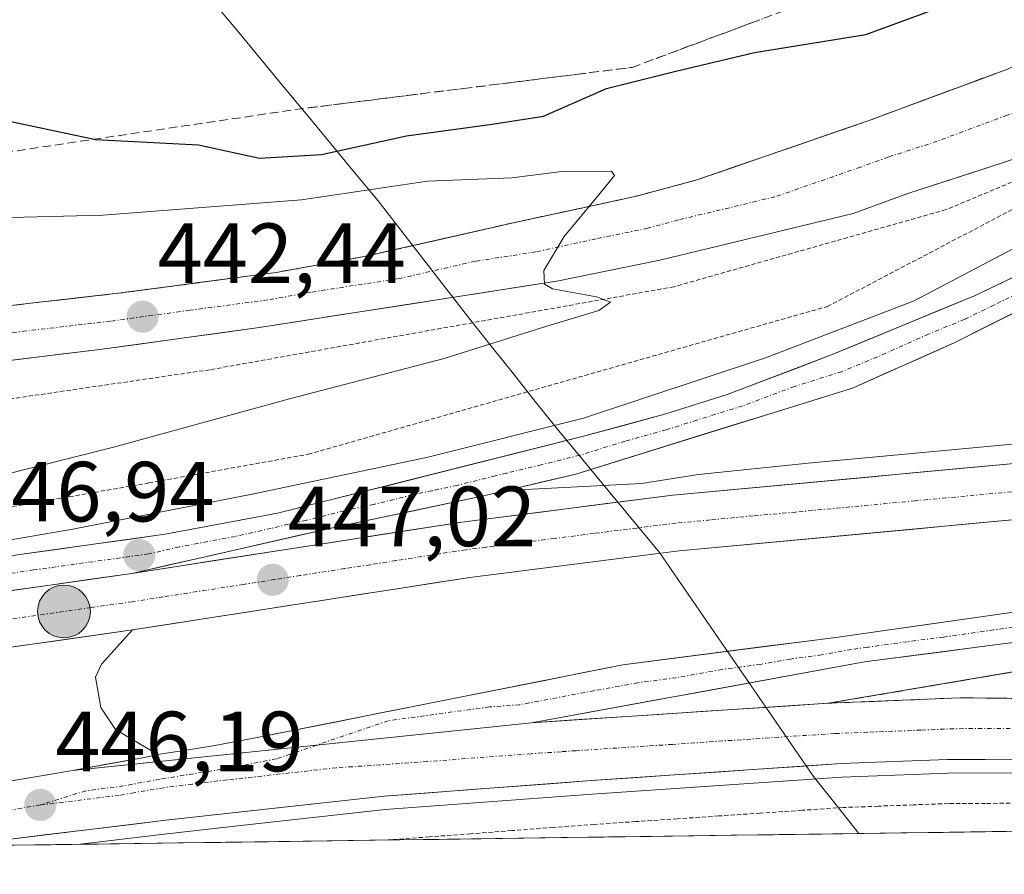
# Model space of a CAD drawing. Units: metres. Extents: x 593489 to 596922, y 4752202 to 4754563.
# Drawn here: x 594326 to 594441, y 4752210 to 4752310 of the extents above; entities that cross this region are included whole.
import ezdxf
from ezdxf.enums import TextEntityAlignment as Align

# ---------------------------------------------------------------- set-up
doc = ezdxf.new("R2010")
doc.units = ezdxf.units.M
doc.header["$MEASUREMENT"] = 0
for name, pattern in [('TRAZO_Y_PUNTO', [1, 0.5, -0.25, 0, -0.25]), ('TRAZOS', [0.75, 0.5, -0.25]), ('TRAZOSX2', [1.5, 1, -0.5])]:
    doc.linetypes.add(name, pattern=pattern)
for name, color, linetype, lineweight in [('Alambrada', 19, 'TRAZOS', 0), ('Alambrada virtual', 2, 'TRAZOS', 0), ('Arcén (en calzada doble)', 9, 'Continuous', 13), ('Carretera de calzada doble', 1, 'Continuous', 13), ('Carretera de calzada doble Cxs', 1, 'Continuous', 13), ('Carretera de calzada doble eje', 1, 'TRAZO_Y_PUNTO', 0), ('Carretera de calzada única', 19, 'Continuous', 13), ('Carretera de calzada única Cxs', 19, 'Continuous', 13), ('Carretera de calzada única eje', 19, 'TRAZO_Y_PUNTO', 0), ('Carátula', 7, 'Continuous', 5), ('Curva de nivel maestra', 36, 'Continuous', 30), ('Curva de nivel normal', 36, 'Continuous', 0), ('Entidad de ámbito territorial', 19, 'Continuous', 0), ('Entidad de ámbito territorial CxS', 92, 'Continuous', 0), ('Municipio CxS', 142, 'Continuous', 0), ('Núcleo urbano CxS', 19, 'Continuous', 0), ('Punto de cota en terreno', 7, 'Continuous', 0), ('Punto kilométrico de carretera', 7, 'Continuous', 0), ('Rótulo de punto de cota en terreno', 19, 'Continuous', 0), ('Talud superficial', 39, 'TRAZOSX2', 0)]:
    doc.layers.add(name, color=color, linetype=linetype, lineweight=lineweight)
doc.styles.add('Arial', font='txt', dxfattribs={"height": 0.2})

# ---------------------------------------------------------------- blocks, each defined once
blk = doc.blocks.new('*U165')
at = {"layer": 'Núcleo urbano CxS', "color": 19, "linetype": 'Continuous', "lineweight": 0}
blk.add_polyline3d([(594955.77, 4752222.08, 429.11), (594079.13, 4752209.92, 435.79)], dxfattribs=at)
blk = doc.blocks.new('*U176')
at = {"layer": 'Municipio CxS', "color": 142, "linetype": 'Continuous', "lineweight": 0}
blk.add_polyline3d([(594444.9929, 4752214.9959, 448.3544), (594439.9973, 4752214.9267, 448.3971), (594435.0018, 4752214.8574, 448.6406), (594430.0062, 4752214.7881, 448.6234), (594425.0106, 4752214.7188, 448.5929), (594420.015, 4752214.6496, 448.261), (594415.0194, 4752214.5803, 448.203), (594410.0238, 4752214.511, 447.9481), (594405.0283, 4752214.4417, 447.9763), (594400.0327, 4752214.3725, 447.853), (594395.0371, 4752214.3032, 447.5181), (594390.0415, 4752214.2339, 447.2383), (594385.0459, 4752214.1646, 447.1364), (594380.0503, 4752214.0954, 447.0579), (594375.0548, 4752214.0261, 446.6431), (594370.0592, 4752213.9568, 446.2354), (594365.0636, 4752213.8875, 446.2606), (594360.068, 4752213.8183, 446.1969), (594355.0724, 4752213.749, 446.2665), (594350.0768, 4752213.6797, 446.161), (594345.0813, 4752213.6104, 446.1677), (594340.0857, 4752213.5412, 446.1232), (594335.0901, 4752213.4719, 446.0811), (594330.0945, 4752213.4026, 445.9903), (594325.0989, 4752213.3333, 445.9205)], dxfattribs=at)
blk = doc.blocks.new('*U204')
at = {"layer": 'Curva de nivel normal', "color": 36, "linetype": 'Continuous', "lineweight": 0}
blk.add_polyline3d([(594323.17, 4752256.61, 445), (594337.02, 4752260.08, 445), (594357.55, 4752265.72, 445), (594375.71, 4752270.45, 445), (594387.74, 4752274.24, 445), (594393.86, 4752276.09, 445), (594395.21, 4752277.07, 445), (594393.59, 4752277.7, 445), (594388.4, 4752278.64, 445), (594387.48, 4752279.18, 445), (594387.41, 4752280.77, 445), (594389.78, 4752284.77, 445), (594394, 4752289.85, 445), (594395.69, 4752291.92, 445), (594395.33, 4752292.43, 445), (594389.52, 4752292.39, 445), (594383.65, 4752291.67, 445), (594373.75, 4752291.28, 445), (594358.94, 4752289.08, 445), (594335.61, 4752287.3, 445), (594315.49, 4752286.79, 445)], dxfattribs=at)
blk = doc.blocks.new('5PATER')
at = {"layer": 'Carátula', "linetype": 'Continuous', "lineweight": 5}
h = blk.add_hatch(color=250, dxfattribs=at)
edge = h.paths.add_edge_path()
edge.add_ellipse((0, 0.01), major_axis=(-1.33, -1.34), ratio=0.999422, start_angle=0, end_angle=360)
blk = doc.blocks.new('5HITCA')
at = {"layer": 'Carátula', "linetype": 'Continuous', "lineweight": 5}
h = blk.add_hatch(color=1, dxfattribs=at)
edge = h.paths.add_edge_path()
edge.add_arc((0, 0), 3.1, 0.0011, 360.0011)
at = {"layer": 'Carátula', "color": 250, "linetype": 'Continuous', "lineweight": 5}
blk.add_circle((0, 0, 0), 3.1, dxfattribs=at)

msp = doc.modelspace()

# ---------------------------------------------------------------- linework, layer by layer
at = {"layer": 'Alambrada', "color": 19, "linetype": 'TRAZOS', "lineweight": 0}
msp.add_polyline3d([(594151.7282, 4752210.9291, 439.7786), (594151.7307, 4752210.9304, 439.7785), (594154.3301, 4752212.0901, 439.8364), (594176.8201, 4752219.2201, 441.1204), (594192.8901, 4752223.3901, 441.7549), (594250.8501, 4752239.6901, 443.8811), (594301.3701, 4752248.9801, 445.6119), (594341.0101, 4752255.8501, 446.3853), (594359.7301, 4752259.2201, 446.9695), (594420.6901, 4752276.5701, 447.7298), (594454.6201, 4752294.3301, 448.0263), (594449.9401, 4752294.3301, 447.5556), (594434.6201, 4752287.9301, 446.8421), (594402.6901, 4752278.8901, 445.3051), (594348.1801, 4752269.1401, 442.5416), (594287.9401, 4752260.3401, 439.2092), (594256.7801, 4752256.1701, 438.2794), (594224.7001, 4752248.1001, 437.4474)], dxfattribs=at)
at = {"layer": 'Alambrada virtual', "color": 2, "linetype": 'TRAZOS', "lineweight": 0}
msp.add_polyline3d([(594443.6467, 4752218.2633, 446.6965), (594439.2733, 4752218.2467, 446.7315), (594434.9001, 4752218.2301, 446.775), (594430.7867, 4752218.0733, 446.8913), (594426.6733, 4752217.9167, 446.9691), (594422.5601, 4752217.7601, 446.9938), (594417.6883, 4752217.4301, 447.1064), (594412.8167, 4752217.1001, 447.1078), (594407.9451, 4752216.7701, 447.2237), (594403.0733, 4752216.4401, 447.3527), (594398.2017, 4752216.1101, 447.3014), (594393.3301, 4752215.7801, 447.1938), (594388.4861, 4752215.4141, 447.1008), (594383.6421, 4752215.0481, 447.1059), (594378.7981, 4752214.6821, 446.9738), (594373.9541, 4752214.3161, 446.5374), (594369.1101, 4752213.9501, 446.2544), (594369.0443, 4752213.9427, 446.2547)], dxfattribs=at)
at = {"layer": 'Arcén (en calzada doble)', "color": 9, "linetype": 'Continuous', "lineweight": 13}
for points in [[(594466.9801, 4752304.3801), (594463.1901, 4752299.6501), (594459.5301, 4752295.8401), (594452.7101, 4752289.5601), (594444.0301, 4752284.1701), (594430.8701, 4752277.2101), (594413.4201, 4752270.5501), (594392.0501, 4752263.4401), (594373.6201, 4752258.8301), (594353.1401, 4752254.5401), (594332.1001, 4752250.4301), (594288.3001, 4752242.9301), (594262.7601, 4752238.3601), (594247.3201, 4752234.5501), (594230.5701, 4752229.9601), (594220.510264, 4752227.280138)], [(594610.8001, 4752279.1401), (594582.2601, 4752276.2101), (594566.0101, 4752274.4301), (594550.1701, 4752272.2901), (594540.2801, 4752270.9901), (594517.3301, 4752268.5401), (594513.0501, 4752267.9001), (594486.7301, 4752265.1801), (594481.1401, 4752264.7201), (594448.3001, 4752260.9701), (594418.4401, 4752258.1901), (594405.5701, 4752256.8401), (594398.8701, 4752255.8001), (594383.0001, 4752254.9601)], [(594802.3201, 4752230.7601), (594800.3901, 4752231.9801), (594792.8501, 4752235.7701), (594781.7301, 4752240.4301), (594767.0701, 4752245.7901), (594749.9601, 4752251.0901), (594731.9401, 4752255.2601), (594710.7801, 4752257.8901), (594690.7601, 4752259.2201), (594672.8001, 4752259.2701), (594652.6401, 4752257.9901), (594627.0701, 4752256.2301), (594586.2101, 4752251.9601), (594521.2801, 4752244.2701), (594470.7501, 4752237.9701), (594444.0801, 4752233.9401), (594420.7801, 4752229.9901)], [(594339.1001, 4752238.6001), (594335.4601, 4752234.5701), (594334.7501, 4752233.0601), (594335.3701, 4752229.5101), (594337.1001, 4752226.9301), (594342.0101, 4752224.0201), (594342.084298, 4752223.976107)], [(594516.62715, 4752215.98932), (594515.0701, 4752216.2701), (594493.9101, 4752218.5801), (594479.0101, 4752220.1301), (594472.9201, 4752220.7401), (594460.5101, 4752221.5501), (594448.0501, 4752221.8501), (594434.8201, 4752221.8001), (594422.3701, 4752221.3301), (594393.0701, 4752219.3401), (594368.7801, 4752217.5101), (594352.1701, 4752215.6801), (594343.1701, 4752214.6901), (594332.968172, 4752213.442462)]]:
    msp.add_lwpolyline(points, dxfattribs=at)
at = {"layer": 'Carretera de calzada doble', "color": 1, "linetype": 'Continuous', "lineweight": 13}
for points in [[(594795.1901, 4752245.0201), (594785.1901, 4752249.1301), (594776.0701, 4752252.5901), (594766.4801, 4752255.8101), (594752.4401, 4752259.9401), (594743.1401, 4752262.1401), (594725.6901, 4752264.9601), (594708.0701, 4752267.2301), (594695.0501, 4752268.3901), (594682.9401, 4752268.9701), (594670.2301, 4752268.8901), (594650.3001, 4752268.1801), (594598.5101, 4752265.3401), (594575.6701, 4752263.5501), (594552.9201, 4752261.8401), (594541.2501, 4752260.2201), (594533.1701, 4752260.1701), (594522.8701, 4752259.6901), (594500.5501, 4752256.9001), (594470.5801, 4752254.1401), (594445.3501, 4752251.7901), (594403.2801, 4752247.8801), (594378.7101, 4752244.7601), (594339.1001, 4752238.6001)], [(594339.0101, 4752245.2301), (594377.7601, 4752251.2601), (594402.5501, 4752254.4101), (594444.7301, 4752258.3301), (594469.9801, 4752260.6801), (594499.8501, 4752263.4301), (594522.1701, 4752266.2301), (594533.1401, 4752267.1801), (594536.6001, 4752267.2101)], [(594339.1001, 4752238.6001), (594320.7101, 4752235.9901), (594293.3501, 4752231.0901), (594276.8501, 4752227.2501)], [(594557.148163, 4752216.551238), (594553.8201, 4752217.4401), (594543.9601, 4752219.6501), (594527.3901, 4752222.8801), (594502.3701, 4752227.1801), (594484.9601, 4752228.8601), (594450.0301, 4752230.4901), (594436.2801, 4752230.6401), (594420.7801, 4752229.9901)], [(594420.7801, 4752229.9901), (594385.9401, 4752227.7101)], [(594319.881858, 4752213.260989), (594324.4601, 4752214.0101), (594343.0001, 4752216.2701), (594368.6401, 4752219.0901), (594392.9601, 4752220.9201), (594422.3001, 4752222.9101), (594434.8001, 4752223.3901), (594448.0701, 4752223.4401), (594460.5701, 4752223.1301), (594473.0501, 4752222.3201), (594479.1701, 4752221.7101), (594494.0701, 4752220.1601), (594515.3001, 4752217.8401), (594524.9053, 4752216.1123), (594524.947127, 4752216.104698)], [(594332.0701, 4752222.1101), (594294.9601, 4752215.8001), (594281.0289, 4752212.7763), (594280.196604, 4752212.71068)]]:
    msp.add_lwpolyline(points, dxfattribs=at)
at = {"layer": 'Carretera de calzada doble Cxs', "color": 1, "linetype": 'Continuous', "lineweight": 13}
for points in [[(594339.0101, 4752245.2301), (594319.7801, 4752242.4901), (594289.3701, 4752237.4601), (594277.0501, 4752235.3901), (594267.8701, 4752233.5901), (594226.1701, 4752223.2401), (594221.619357, 4752222.058311)], [(594385.9401, 4752227.7101), (594332.0701, 4752222.1101)]]:
    msp.add_lwpolyline(points, dxfattribs=at)
for points in [[(594324.587648, 4752243.175136, 446.5867), (594329.395148, 4752243.860136, 446.678), (594334.202648, 4752244.545136, 446.7489), (594339.010148, 4752245.230136, 446.8223), (594343.853848, 4752245.983836, 446.922), (594348.697648, 4752246.737636, 447.0327), (594353.541348, 4752247.491336, 447.1044), (594358.385148, 4752248.245136, 447.1653), (594363.228848, 4752248.998836, 447.2463), (594368.072648, 4752249.752636, 447.3087), (594372.916348, 4752250.506336, 447.3437), (594377.760148, 4752251.260136, 447.387), (594382.718148, 4752251.890136, 447.4501), (594387.676148, 4752252.520136, 447.4681), (594392.634148, 4752253.150136, 447.516), (594397.592148, 4752253.780136, 447.5712), (594402.550148, 4752254.410136, 447.6033), (594407.236748, 4752254.845636, 447.6057), (594411.923448, 4752255.281236, 447.5897), (594416.610148, 4752255.716736, 447.4672), (594421.296748, 4752256.152336, 447.4938), (594425.983448, 4752256.587836, 447.465), (594430.670148, 4752257.023436, 447.49), (594435.356748, 4752257.459036, 447.5161), (594440.043448, 4752257.894536, 447.536), (594444.730148, 4752258.330136, 447.5358)], [(594445.350148, 4752251.790136, 447.3592), (594440.675648, 4752251.355636, 447.4684), (594436.001248, 4752250.921236, 447.4311), (594431.326748, 4752250.486736, 447.5336), (594426.652348, 4752250.052336, 447.4824), (594421.977848, 4752249.617836, 447.5216), (594417.303448, 4752249.183436, 447.5282), (594412.628948, 4752248.749036, 447.478), (594407.954548, 4752248.314536, 447.4756), (594403.280148, 4752247.880136, 447.4225), (594398.366148, 4752247.256136, 447.3728), (594393.452148, 4752246.632136, 447.3256), (594388.538148, 4752246.008136, 447.2901), (594383.624148, 4752245.384136, 447.2784), (594378.710148, 4752244.760136, 447.2723), (594374.308948, 4752244.075636, 447.2356), (594369.907848, 4752243.391236, 447.1638), (594365.506748, 4752242.706736, 447.0446), (594361.105648, 4752242.022336, 446.9417), (594356.704548, 4752241.337836, 446.8563), (594352.303448, 4752240.653436, 446.8118), (594347.902348, 4752239.969036, 446.7701), (594343.501248, 4752239.284536, 446.7248), (594339.100148, 4752238.600136, 446.6685), (594334.502648, 4752237.947636, 446.5684), (594329.905148, 4752237.295136, 446.4903), (594325.307648, 4752236.642636, 446.3955)], [(594322.792648, 4752220.532636, 446.144), (594327.431348, 4752221.321336, 446.2956), (594332.070148, 4752222.110136, 446.3919), (594336.967348, 4752222.619236, 446.5062), (594341.864648, 4752223.128236, 446.6243), (594346.761948, 4752223.637336, 446.6692), (594351.659148, 4752224.146436, 446.7456), (594356.556448, 4752224.655536, 446.8403), (594361.453748, 4752225.164636, 446.9591), (594366.351048, 4752225.673736, 446.9969), (594371.248248, 4752226.182836, 447.0335), (594376.145548, 4752226.691936, 447.0731), (594381.042848, 4752227.201036, 447.1738), (594385.940148, 4752227.710136, 447.2153), (594390.917248, 4752228.035836, 447.2558), (594395.894348, 4752228.361536, 447.307), (594400.871548, 4752228.687236, 447.3488), (594405.848648, 4752229.012936, 447.3569), (594410.825848, 4752229.338636, 447.3579), (594415.802948, 4752229.664336, 447.3572), (594420.780148, 4752229.990136, 447.3849), (594424.655148, 4752230.152636, 447.414), (594428.530148, 4752230.315136, 447.4145), (594432.405148, 4752230.477636, 447.3951), (594436.280148, 4752230.640136, 447.3982), (594440.863448, 4752230.590136, 447.4008), (594445.446748, 4752230.540136, 447.4122)], [(594443.646748, 4752223.423436, 447.1347), (594439.223448, 4752223.406736, 447.1524), (594434.800148, 4752223.390136, 447.1661), (594430.633448, 4752223.230136, 447.1878), (594426.466748, 4752223.070136, 447.2006), (594422.300148, 4752222.910136, 447.1658), (594417.410148, 4752222.578436, 447.1261), (594412.520148, 4752222.246736, 447.0825), (594407.630148, 4752221.915136, 447.0638), (594402.740148, 4752221.583436, 447.0515), (594397.850148, 4752221.251736, 446.9845), (594392.960148, 4752220.920136, 446.9967), (594388.096148, 4752220.554136, 446.9877), (594383.232148, 4752220.188136, 447.0103), (594378.368148, 4752219.822136, 446.9821), (594373.504148, 4752219.456136, 446.9301), (594368.640148, 4752219.090136, 446.877), (594364.366748, 4752218.620136, 446.7976), (594360.093448, 4752218.150136, 446.6929), (594355.820148, 4752217.680136, 446.6246), (594351.546748, 4752217.210136, 446.4836), (594347.273448, 4752216.740136, 446.3784), (594343.000148, 4752216.270136, 446.3027), (594338.365148, 4752215.705136, 446.2194), (594333.730148, 4752215.140136, 446.1378), (594329.095148, 4752214.575136, 446.0518), (594324.460148, 4752214.010136, 445.9458)]]:
    msp.add_polyline3d(points, dxfattribs=at)
at = {"layer": 'Carretera de calzada doble eje', "color": 1, "linetype": 'TRAZO_Y_PUNTO', "lineweight": 0}
for points in [[(594457.6601, 4752256.2301), (594431.0101, 4752253.7601), (594425.5101, 4752253.2401), (594416.9801, 4752252.4401), (594411.9601, 4752251.9901), (594406.9401, 4752251.5101), (594402.9201, 4752251.1401), (594398.3001, 4752250.5601), (594393.3001, 4752249.9301), (594388.6901, 4752249.3401), (594383.6901, 4752248.7101), (594380.6201, 4752248.3201), (594378.2301, 4752248.0101), (594375.2301, 4752247.5501), (594370.0301, 4752246.7401), (594367.0101, 4752246.2601), (594364.0001, 4752245.8001), (594358.8001, 4752244.9901), (594355.7801, 4752244.5101), (594352.1201, 4752243.9401), (594342.7301, 4752242.4901), (594339.0701, 4752241.9201), (594334.2501, 4752241.2301), (594325.0501, 4752239.9201)], [(594442.1701, 4752227.0401), (594435.5301, 4752227.0101), (594431.6701, 4752226.8401), (594425.4201, 4752226.6001), (594421.5501, 4752226.4401), (594417.1901, 4752226.1601), (594402.5101, 4752225.1701), (594395.9801, 4752224.7401), (594391.1601, 4752224.4301), (594389.4401, 4752224.3101), (594385.8901, 4752224.0701), (594373.7301, 4752223.1601), (594363.0301, 4752222.4201), (594350.2101, 4752221.0101), (594346.1201, 4752220.5101), (594342.7601, 4752220.0901), (594339.2601, 4752219.5001), (594337.5301, 4752219.1901), (594328.2601, 4752218.0601)], [(594328.2601, 4752218.0601), (594319.2101, 4752216.5101), (594311.8201, 4752215.3201), (594302.3201, 4752213.6901), (594298.659854, 4752212.966707)]]:
    msp.add_lwpolyline(points, dxfattribs=at)
at = {"layer": 'Carretera de calzada única', "color": 19, "linetype": 'Continuous', "lineweight": 13}
for points in [[(594317.9201, 4752275.8901), (594337.7301, 4752278.1601), (594355.9801, 4752280.5701), (594366.1201, 4752282.3801), (594384.0001, 4752286.4301), (594398.1401, 4752289.4801), (594405.3701, 4752291.4301), (594425.4801, 4752298.3601), (594441.8501, 4752304.4301), (594462.8201, 4752313.8401), (594481.0101, 4752322.1501), (594498.3001, 4752331.5001), (594521.5001, 4752343.9901), (594532.8501, 4752349.1801), (594537.1901, 4752351.4101), (594539.4601, 4752353.0901), (594540.5501, 4752354.7901), (594540.7551, 4752356.9201), (594541.0101, 4752357.9301), (594540.4601, 4752360.6501), (594538.7301, 4752363.6001)], [(594383.0001, 4752254.9601), (594391.1401, 4752256.9001), (594423.6201, 4752266.9801), (594435.6601, 4752272.3401), (594451.1001, 4752280.0901), (594457.5301, 4752284.5701), (594464.4201, 4752290.8901), (594475.5701, 4752305.6801), (594478.6201, 4752308.6501)], [(594469.9801, 4752305.8401), (594465.6901, 4752298.9301), (594460.8501, 4752293.1601), (594454.9601, 4752287.9701), (594449.0301, 4752283.7401), (594444.8001, 4752281.0901), (594437.9801, 4752277.8201), (594421.0701, 4752270.8401), (594408.9101, 4752266.2301), (594401.7101, 4752263.9701), (594392.0701, 4752261.3301), (594356.1401, 4752252.3001), (594342.9201, 4752249.8301), (594325.5701, 4752247.4201), (594308.8201, 4752244.1401), (594284.8001, 4752240.0501), (594261.1201, 4752235.0801), (594244.5501, 4752231.5501), (594235.5101, 4752229.3201), (594220.9556, 4752225.1834)], [(594466.9801, 4752304.3801), (594455.7801, 4752298.8501), (594446.4401, 4752295.2201), (594441.7301, 4752293.5801), (594430.1401, 4752289.8201), (594423.7101, 4752287.4701), (594401.0001, 4752282.0101), (594388.9401, 4752279.5401), (594353.9601, 4752274.0901), (594335.2601, 4752271.5101), (594288.9601, 4752265.9201), (594254.2801, 4752260.9901), (594241.1601, 4752258.8001), (594232.4611, 4752256.7846)], [(594802.5301, 4752237.0501), (594789.3001, 4752244.0101), (594774.5301, 4752249.5201), (594759.8501, 4752254.4101), (594743.1001, 4752258.8101), (594725.9801, 4752261.8401), (594709.2101, 4752264.0101), (594688.8901, 4752264.9701), (594672.8501, 4752265.0501), (594632.1401, 4752262.5701), (594609.1001, 4752260.5701), (594523.3701, 4752251.0501), (594466.4601, 4752244.0901), (594421.9401, 4752237.7701), (594396.6601, 4752234.5001), (594353.7511, 4752225.9753), (594348.7645, 4752225.0371), (594345.4255, 4752224.5023), (594342.2609, 4752224.0147), (594342.084298, 4752223.976107)], [(594385.9401, 4752227.7101), (594425.0501, 4752234.8401), (594471.0001, 4752240.8501), (594490.8901, 4752242.8601), (594517.3701, 4752246.3201), (594544.5501, 4752249.1101), (594571.8501, 4752252.3201), (594607.6901, 4752256.0001), (594616.7101, 4752257.0001), (594629.1201, 4752258.3801), (594643.8001, 4752260.1601), (594650.9801, 4752260.5801), (594701.3201, 4752260.2201), (594713.7801, 4752259.3001), (594724.1401, 4752258.0501), (594738.8901, 4752255.5801), (594754.1401, 4752252.0501), (594770.8201, 4752246.8401), (594787.0101, 4752240.5901), (594795.2301, 4752236.7701), (594802.3901, 4752232.9201)], [(594339.0101, 4752245.2301), (594362.7801, 4752250.6301), (594380.3301, 4752254.3301), (594383.0001, 4752254.9601)], [(594342.084298, 4752223.976107), (594340.5061, 4752223.6313), (594332.0701, 4752222.1101)]]:
    msp.add_lwpolyline(points, dxfattribs=at)
at = {"layer": 'Carretera de calzada única Cxs', "color": 19, "linetype": 'Continuous', "lineweight": 13}
for points in [[(594339.0101, 4752245.2301), (594319.7801, 4752242.4901), (594289.3701, 4752237.4601), (594277.0501, 4752235.3901), (594267.8701, 4752233.5901), (594226.1701, 4752223.2401), (594221.619357, 4752222.058311)], [(594385.9401, 4752227.7101), (594332.0701, 4752222.1101)]]:
    msp.add_lwpolyline(points, dxfattribs=at)
for points in [[(594322.872648, 4752276.457636, 441.4835), (594327.825148, 4752277.025136, 441.7424), (594332.777648, 4752277.592636, 442.029), (594337.730148, 4752278.160136, 442.2504), (594342.292648, 4752278.762636, 442.4325), (594346.855148, 4752279.365136, 442.6368), (594351.417648, 4752279.967636, 442.8027), (594355.980148, 4752280.570136, 443.0697), (594359.360148, 4752281.173436, 443.2366), (594362.740148, 4752281.776736, 443.422), (594366.120148, 4752282.380136, 443.6262), (594370.590148, 4752283.392636, 443.7953), (594375.060148, 4752284.405136, 443.9808), (594379.530148, 4752285.417636, 444.2018), (594384.000148, 4752286.430136, 444.4483), (594388.713448, 4752287.446736, 444.7094), (594393.426748, 4752288.463436, 444.9649), (594398.140148, 4752289.480136, 445.1589), (594401.755148, 4752290.455136, 445.2824), (594405.370148, 4752291.430136, 445.5419), (594409.392148, 4752292.816136, 445.7464), (594413.414148, 4752294.202136, 445.9038), (594417.436148, 4752295.588136, 446.0852), (594421.458148, 4752296.974136, 446.2815), (594425.480148, 4752298.360136, 446.5072), (594429.572648, 4752299.877636, 446.6273), (594433.665148, 4752301.395136, 446.8227), (594437.757648, 4752302.912636, 447.0546), (594441.850148, 4752304.430136, 447.2093)], [(594441.730148, 4752293.580136, 447.5158), (594437.866748, 4752292.326736, 447.2826), (594434.003448, 4752291.073436, 446.998), (594430.140148, 4752289.820136, 446.8727), (594426.925148, 4752288.645136, 446.9404), (594423.710148, 4752287.470136, 446.7225), (594419.168148, 4752286.378136, 446.3925), (594414.626148, 4752285.286136, 446.1704), (594410.084148, 4752284.194136, 446.0034), (594405.542148, 4752283.102136, 445.8417), (594401.000148, 4752282.010136, 445.4642), (594396.980148, 4752281.186736, 445.2387), (594392.960148, 4752280.363436, 445), (594388.940148, 4752279.540136, 444.8592), (594384.567648, 4752278.858836, 444.7433), (594380.195148, 4752278.177636, 444.5129), (594375.822648, 4752277.496336, 444.2141), (594371.450148, 4752276.815136, 443.9326), (594367.077648, 4752276.133836, 443.7316), (594362.705148, 4752275.452636, 443.5755), (594358.332648, 4752274.771336, 443.4055), (594353.960148, 4752274.090136, 443.2061), (594349.285148, 4752273.445136, 442.9693), (594344.610148, 4752272.800136, 442.6443), (594339.935148, 4752272.155136, 442.3429), (594335.260148, 4752271.510136, 442.0537), (594330.630148, 4752270.951136, 441.8886), (594326.000148, 4752270.392136, 441.5899), (594321.370148, 4752269.833136, 441.4369)], [(594325.570148, 4752247.420136, 446.7385), (594329.907648, 4752248.022636, 446.8123), (594334.245148, 4752248.625136, 446.8904), (594338.582648, 4752249.227636, 446.9258), (594342.920148, 4752249.830136, 446.9635), (594347.326748, 4752250.653436, 447.0639), (594351.733448, 4752251.476736, 447.199), (594356.140148, 4752252.300136, 447.2453), (594360.631348, 4752253.428836, 447.2942), (594365.122648, 4752254.557636, 447.3262), (594369.613848, 4752255.686336, 447.3641), (594374.105148, 4752256.815136, 447.4095), (594378.596348, 4752257.943836, 447.4577), (594383.087648, 4752259.072636, 447.4869), (594387.578848, 4752260.201336, 447.4749), (594392.070148, 4752261.330136, 447.5304), (594396.890148, 4752262.650136, 447.6199), (594401.710148, 4752263.970136, 447.6708), (594405.310148, 4752265.100136, 447.7547), (594408.910148, 4752266.230136, 447.8427), (594412.963448, 4752267.766736, 447.9166), (594417.016748, 4752269.303436, 447.9753), (594421.070148, 4752270.840136, 448.0468), (594425.297648, 4752272.585136, 448.1677), (594429.525148, 4752274.330136, 448.1993), (594433.752648, 4752276.075136, 448.2203), (594437.980148, 4752277.820136, 448.2697), (594441.390148, 4752279.455136, 448.2353), (594444.800148, 4752281.090136, 448.3471)], [(594443.380148, 4752276.215136, 448.4278), (594439.520148, 4752274.277636, 448.4733), (594435.660148, 4752272.340136, 448.3995), (594431.646748, 4752270.553436, 448.3052), (594427.633448, 4752268.766736, 448.3392), (594423.620148, 4752266.980136, 448.0154), (594418.980148, 4752265.540136, 447.8478), (594414.340148, 4752264.100136, 447.9202), (594409.700148, 4752262.660136, 447.8971), (594405.060148, 4752261.220136, 447.7836), (594400.420148, 4752259.780136, 447.7289), (594395.780148, 4752258.340136, 447.6311), (594391.140148, 4752256.900136, 447.5525), (594387.070148, 4752255.930136, 447.508), (594383.000148, 4752254.960136, 447.4937), (594380.330148, 4752254.330136, 447.4726), (594375.942648, 4752253.405136, 447.4002), (594371.555148, 4752252.480136, 447.369), (594367.167648, 4752251.555136, 447.3381), (594362.780148, 4752250.630136, 447.2687), (594358.026148, 4752249.550136, 447.1915), (594353.272148, 4752248.470136, 447.1306), (594348.518148, 4752247.390136, 447.0492), (594343.764148, 4752246.310136, 446.9295), (594339.010148, 4752245.230136, 446.8223), (594334.202648, 4752244.545136, 446.7489), (594329.395148, 4752243.860136, 446.678), (594324.587648, 4752243.175136, 446.5867)], [(594443.430148, 4752237.244136, 447.5379), (594438.835148, 4752236.643136, 447.5169), (594434.240148, 4752236.042136, 447.4952), (594429.645148, 4752235.441136, 447.5238), (594425.050148, 4752234.840136, 447.5452), (594420.161348, 4752233.948836, 447.4959), (594415.272648, 4752233.057636, 447.4524), (594410.383848, 4752232.166336, 447.4077), (594405.495148, 4752231.275136, 447.3838), (594400.606348, 4752230.383836, 447.3738), (594395.717648, 4752229.492636, 447.3237), (594390.828848, 4752228.601336, 447.2654), (594385.940148, 4752227.710136, 447.2153), (594381.042848, 4752227.201036, 447.1738), (594376.145548, 4752226.691936, 447.0731), (594371.248248, 4752226.182836, 447.0335), (594366.351048, 4752225.673736, 446.9969), (594361.453748, 4752225.164636, 446.9591), (594356.556448, 4752224.655536, 446.8403), (594351.659148, 4752224.146436, 446.7456), (594346.761948, 4752223.637336, 446.6692), (594341.864648, 4752223.128236, 446.6243), (594336.967348, 4752222.619236, 446.5062), (594332.070148, 4752222.110136, 446.3919), (594336.288148, 4752222.870736, 446.5036), (594340.506148, 4752223.631336, 446.6075), (594342.260948, 4752224.014736, 446.6042), (594345.425548, 4752224.502336, 446.6146), (594348.764548, 4752225.037136, 446.6782), (594351.257848, 4752225.506236, 446.7631), (594353.751148, 4752225.975336, 446.8136), (594358.518748, 4752226.922536, 446.9127), (594363.286448, 4752227.869736, 447.011), (594368.054148, 4752228.816936, 447.0148), (594372.821748, 4752229.764136, 447.0039), (594377.589448, 4752230.711336, 447.1243), (594382.357148, 4752231.658536, 447.1516), (594387.124748, 4752232.605736, 447.1966), (594391.892448, 4752233.552936, 447.3942), (594396.660148, 4752234.500136, 447.2267), (594400.873448, 4752235.045136, 447.2584), (594405.086748, 4752235.590136, 447.2103), (594409.300148, 4752236.135136, 447.2536), (594413.513448, 4752236.680136, 447.3376), (594417.726748, 4752237.225136, 447.3976), (594421.940148, 4752237.770136, 447.5124), (594426.886748, 4752238.472336, 447.6376), (594431.833448, 4752239.174536, 447.3958), (594436.780148, 4752239.876736, 447.2735), (594441.726748, 4752240.579036, 447.2922)]]:
    msp.add_polyline3d(points, dxfattribs=at)
at = {"layer": 'Carretera de calzada única eje', "color": 19, "linetype": 'TRAZO_Y_PUNTO', "lineweight": 0}
for points in [[(594479.9201, 4752315.8101), (594466.3901, 4752309.8401), (594464.9101, 4752309.1001), (594459.3001, 4752306.3401), (594448.8201, 4752301.6501), (594444.1401, 4752299.8301), (594441.7801, 4752299.0101), (594433.6001, 4752295.9701), (594427.8201, 4752294.0901), (594424.5801, 4752292.9201), (594414.5301, 4752289.4401), (594403.1901, 4752286.7201), (594399.5701, 4752285.7501), (594393.5301, 4752284.5101), (594386.4601, 4752282.9801), (594379.3701, 4752281.8801), (594370.4401, 4752279.8501), (594360.0301, 4752278.2401), (594354.9801, 4752277.3301), (594345.8301, 4752276.1301), (594336.5001, 4752274.8401), (594326.6001, 4752273.6901), (594315.1401, 4752272.3201)], [(594447.9401, 4752280.5901), (594440.2301, 4752276.7201), (594436.8201, 4752275.0801), (594432.5801, 4752273.3301), (594426.5701, 4752270.6501), (594422.3501, 4752268.9101), (594416.8201, 4752267.1801), (594410.7301, 4752264.8901), (594405.3701, 4752263.2301), (594401.7801, 4752262.0901), (594396.9601, 4752260.7701), (594391.6001, 4752259.1001), (594387.1001, 4752257.9901), (594383.0301, 4752257.0101), (594381.7101, 4752256.6901), (594377.2101, 4752255.5701), (594374.2801, 4752254.9401), (594371.9401, 4752254.4601), (594367.4401, 4752253.3301), (594365.1001, 4752252.8401), (594363.9401, 4752252.5901), (594359.4601, 4752251.4601), (594357.4101, 4752251.0001), (594355.3701, 4752250.5201), (594351.1701, 4752249.5801), (594344.5701, 4752248.3401), (594340.9601, 4752247.5201), (594332.3001, 4752246.3201), (594327.4801, 4752245.6401), (594322.6701, 4752244.9401)], [(594445.7601, 4752239.3401), (594440.2301, 4752238.6101), (594434.3301, 4752237.7701), (594430.0501, 4752237.2201), (594425.3701, 4752236.5601), (594423.5001, 4752236.3101), (594420.0101, 4752235.6801), (594416.3701, 4752235.1901), (594412.8201, 4752234.5601), (594408.3201, 4752233.9701), (594402.9401, 4752232.9901), (594398.4401, 4752232.4101), (594393.2801, 4752231.4701), (594384.5701, 4752229.8201), (594381.0101, 4752229.5701), (594369.1201, 4752227.9401), (594360.746248, 4752225.091099)], [(594360.746248, 4752225.091099), (594355.9947, 4752223.4745), (594350.5971, 4752222.4163), (594342.3421, 4752221.0933), (594338.0559, 4752220.2995), (594333.6109, 4752219.7175), (594328.2601, 4752218.0601)]]:
    msp.add_lwpolyline(points, dxfattribs=at)
at = {"layer": 'Curva de nivel maestra', "color": 36, "linetype": 'Continuous', "lineweight": 30}
msp.add_polyline3d([(594324.46, 4752298.34, 450), (594334.5991, 4752296.192, 450), (594334.75, 4752296.16, 450), (594346.84, 4752295.54, 450), (594354, 4752293.97, 450), (594361.3, 4752294.42, 450), (594371.27, 4752296.58, 450), (594381.33, 4752297.98, 450), (594387.37, 4752298.92, 450), (594394.74, 4752302.14, 450), (594402.74, 4752304.13, 450), (594412.12, 4752306.36, 450), (594425.2, 4752308.5, 450), (594432.98, 4752311.35, 450), (594439.39, 4752315.65, 450), (594444.33, 4752317.82, 450)], dxfattribs=at)
at = {"layer": 'Entidad de ámbito territorial', "color": 19, "linetype": 'Continuous', "lineweight": 0}
msp.add_polyline3d([(594348.704, 4752312.162, 454.7429), (594351.42, 4752308.93, 454.4815), (594354.1717, 4752305.605, 454.3387), (594356.9233, 4752302.28, 454.4589), (594359.675, 4752298.955, 452.6412), (594362.4267, 4752295.63, 449.9755), (594365.1783, 4752292.305, 446.8635), (594367.93, 4752288.98, 443.8313), (594370.6225, 4752285.5075, 443.6516), (594373.315, 4752282.035, 444.0044), (594376.0075, 4752278.5625, 444.2964), (594378.7, 4752275.09, 444.2231), (594381.2625, 4752271.87, 444.9231), (594383.825, 4752268.65, 446.42), (594386.3875, 4752265.43, 447.1138), (594388.95, 4752262.21, 447.4372), (594391.9575, 4752258.5825, 447.5813), (594394.965, 4752254.955, 447.5697), (594397.9725, 4752251.3275, 447.5279), (594400.98, 4752247.7, 447.3961), (594403.5643, 4752243.9443, 447.0575), (594406.1486, 4752240.1886, 446.9546), (594408.7329, 4752236.4329, 447.2126), (594411.3171, 4752232.6771, 447.4217), (594413.9014, 4752228.9214, 447.3418), (594416.4857, 4752225.1657, 447.2632), (594419.07, 4752221.41, 446.993), (594421.7171, 4752218.0599, 446.8561), (594424.3643, 4752214.7099, 448.5285)], dxfattribs=at)
msp.add_polyline3d([(594348.704, 4752312.162, 454.7429), (594351.42, 4752308.93, 454.4815), (594354.1717, 4752305.605, 454.3387), (594356.9233, 4752302.28, 454.4589), (594359.675, 4752298.955, 452.6412), (594362.4267, 4752295.63, 449.9755), (594365.1783, 4752292.305, 446.8635), (594367.93, 4752288.98, 443.8313), (594370.6225, 4752285.5075, 443.6516), (594373.315, 4752282.035, 444.0044), (594376.0075, 4752278.5625, 444.2964), (594378.7, 4752275.09, 444.2231), (594381.2625, 4752271.87, 444.9231), (594383.825, 4752268.65, 446.42), (594386.3875, 4752265.43, 447.1138), (594388.95, 4752262.21, 447.4372), (594391.9575, 4752258.5825, 447.5813), (594394.965, 4752254.955, 447.5697), (594397.9725, 4752251.3275, 447.5279), (594400.98, 4752247.7, 447.3961), (594403.5643, 4752243.9443, 447.0575), (594406.1486, 4752240.1886, 446.9546), (594408.7329, 4752236.4329, 447.2126), (594411.3171, 4752232.6771, 447.4217), (594413.9014, 4752228.9214, 447.3418), (594416.4857, 4752225.1657, 447.2632), (594419.07, 4752221.41, 446.993), (594421.7171, 4752218.0599, 446.8561), (594424.3643, 4752214.7099, 448.5285)], dxfattribs=at)
at = {"layer": 'Entidad de ámbito territorial CxS', "color": 92, "linetype": 'Continuous', "lineweight": 0}
for points in [[(594348.704, 4752312.162, 454.7429), (594351.42, 4752308.93, 454.4815), (594354.1717, 4752305.605, 454.3387), (594356.9233, 4752302.28, 454.4589), (594359.675, 4752298.955, 452.6412), (594362.4267, 4752295.63, 449.9755), (594365.1783, 4752292.305, 446.8635), (594367.93, 4752288.98, 443.8313), (594370.6225, 4752285.5075, 443.6516), (594373.315, 4752282.035, 444.0044), (594376.0075, 4752278.5625, 444.2964), (594378.7, 4752275.09, 444.2231), (594381.2625, 4752271.87, 444.9231), (594383.825, 4752268.65, 446.42), (594386.3875, 4752265.43, 447.1138), (594388.95, 4752262.21, 447.4372), (594391.9575, 4752258.5825, 447.5813), (594394.965, 4752254.955, 447.5697), (594397.9725, 4752251.3275, 447.5279), (594400.98, 4752247.7, 447.3961), (594403.5643, 4752243.9443, 447.0575), (594406.1486, 4752240.1886, 446.9546), (594408.7329, 4752236.4329, 447.2126), (594411.3171, 4752232.6771, 447.4217), (594413.9014, 4752228.9214, 447.3418), (594416.4857, 4752225.1657, 447.2632), (594419.07, 4752221.41, 446.993), (594421.7171, 4752218.0599, 446.8561), (594424.3643, 4752214.7099, 448.5285), (594419.3723, 4752214.6407, 448.2708), (594414.3803, 4752214.5714, 448.1542), (594409.3883, 4752214.5022, 447.9551), (594404.3962, 4752214.433, 447.9719), (594399.4042, 4752214.3638, 447.8107), (594394.4122, 4752214.2945, 447.4772), (594389.4202, 4752214.2253, 447.2192), (594384.4282, 4752214.1561, 447.1398), (594379.4362, 4752214.0868, 447.0165), (594374.4442, 4752214.0176, 446.569), (594369.4522, 4752213.9484, 446.2469), (594364.4601, 4752213.8792, 446.2422), (594359.4681, 4752213.8099, 446.216), (594354.4761, 4752213.7407, 446.2476), (594349.4841, 4752213.6715, 446.1646), (594344.4921, 4752213.6023, 446.161), (594339.5001, 4752213.533, 446.1218), (594334.5081, 4752213.4638, 446.0677), (594329.516, 4752213.3946, 445.9862), (594324.524, 4752213.3254, 445.9026)], [(594444.187, 4752214.9848, 448.3382), (594439.2313, 4752214.916, 448.4559), (594434.2757, 4752214.8473, 448.6272), (594429.32, 4752214.7786, 448.6461), (594424.3643, 4752214.7099, 448.5285), (594424.3643, 4752214.7099, 448.5285), (594421.7171, 4752218.0599, 446.8561), (594419.07, 4752221.41, 446.993), (594416.4857, 4752225.1657, 447.2632), (594413.9014, 4752228.9214, 447.3418), (594411.3171, 4752232.6771, 447.4217), (594408.7329, 4752236.4329, 447.2126), (594406.1486, 4752240.1886, 446.9546), (594403.5643, 4752243.9443, 447.0575), (594400.98, 4752247.7, 447.3961), (594397.9725, 4752251.3275, 447.5279), (594394.965, 4752254.955, 447.5697), (594391.9575, 4752258.5825, 447.5813), (594388.95, 4752262.21, 447.4372), (594386.3875, 4752265.43, 447.1138), (594383.825, 4752268.65, 446.42), (594381.2625, 4752271.87, 444.9231), (594378.7, 4752275.09, 444.2231), (594376.0075, 4752278.5625, 444.2964), (594373.315, 4752282.035, 444.0044), (594370.6225, 4752285.5075, 443.6516), (594367.93, 4752288.98, 443.8313), (594365.1783, 4752292.305, 446.8635), (594362.4267, 4752295.63, 449.9755), (594359.675, 4752298.955, 452.6412), (594356.9233, 4752302.28, 454.4589), (594354.1717, 4752305.605, 454.3387), (594351.42, 4752308.93, 454.4815), (594348.704, 4752312.162, 454.7429)]]:
    msp.add_polyline3d(points, dxfattribs=at)
at = {"layer": 'Núcleo urbano CxS', "color": 19, "linetype": 'Continuous', "lineweight": 0}
msp.add_polyline3d([(594955.770242, 4752222.079408, 429.105171), (594079.1277, 4752209.922373, 435.794352)], dxfattribs=at)
at = {"layer": 'Talud superficial', "color": 39, "linetype": 'TRAZOSX2', "lineweight": 0}
for points in [[(594322.58, 4752294.42, 447.9143), (594327.03, 4752295.07, 448.1445), (594344.84, 4752297.71, 450.6262), (594349.29, 4752298.36, 451.5643), (594358.2, 4752299.68, 454.0316), (594373.04, 4752301.54, 453.6517), (594377.98, 4752302.15, 452.6339), (594397.77, 4752304.63, 450.9339), (594416.13, 4752311.47, 452.9364), (594420.73, 4752313.19, 452.1513), (594462.04, 4752328.58, 451.4782), (594466.64, 4752330.3, 451.2846), (594507.95, 4752345.69, 450.3951), (594511.01, 4752344.34, 449.1922), (594514.06, 4752342.98, 449.1315), (594517.11, 4752341.63, 449.9216)], [(594325.5467, 4752294.8533, 447.9535), (594327.03, 4752295.07, 448.1445), (594328.5133, 4752295.29, 448.4657), (594329.9967, 4752295.51, 449.0101), (594331.48, 4752295.73, 449.6581), (594332.9633, 4752295.95, 449.9259), (594334.4467, 4752296.17, 449.9796), (594335.93, 4752296.39, 450.1178), (594337.4167, 4752296.61, 450.1697), (594338.9033, 4752296.83, 450.2452), (594340.39, 4752297.05, 450.3948), (594341.8733, 4752297.27, 450.7224), (594343.3567, 4752297.49, 450.6714), (594344.84, 4752297.71, 450.6262), (594346.3233, 4752297.9267, 450.6456), (594347.8067, 4752298.1433, 450.6556), (594349.29, 4752298.36, 451.5643), (594350.7767, 4752298.58, 452.1239), (594352.2633, 4752298.8, 452.4662), (594353.75, 4752299.02, 452.7769), (594355.2333, 4752299.24, 453.4635), (594356.7167, 4752299.46, 453.9286), (594358.2, 4752299.68, 454.0316), (594359.85, 4752299.8867, 453.3159), (594361.5, 4752300.0933, 452.9947), (594363.15, 4752300.3, 453.1431), (594364.7967, 4752300.5067, 453.1307), (594366.4433, 4752300.7133, 453.0729), (594368.09, 4752300.92, 453.5701), (594369.74, 4752301.1267, 453.7959), (594371.39, 4752301.3333, 453.5831), (594373.04, 4752301.54, 453.6517), (594374.6867, 4752301.7433, 453.6799), (594376.3333, 4752301.9467, 453.0333), (594377.98, 4752302.15, 452.6339), (594379.63, 4752302.3567, 452.9012), (594381.28, 4752302.5633, 452.6812), (594382.93, 4752302.77, 452.5839), (594384.58, 4752302.9767, 452.6497), (594386.23, 4752303.1833, 452.773), (594387.88, 4752303.39, 452.8429), (594389.5267, 4752303.5967, 452.6024), (594391.1733, 4752303.8033, 452.1097), (594392.82, 4752304.01, 451.4871), (594394.47, 4752304.2167, 450.8479), (594396.12, 4752304.4233, 450.7901), (594397.77, 4752304.63, 450.9339), (594399.3, 4752305.2, 451.1978), (594400.83, 4752305.77, 451.1535), (594402.36, 4752306.34, 450.9463), (594403.89, 4752306.91, 451.1543), (594405.42, 4752307.48, 451.3288), (594406.95, 4752308.05, 451.4537), (594408.48, 4752308.62, 451.3502), (594410.01, 4752309.19, 451.3944), (594411.54, 4752309.76, 451.551), (594413.07, 4752310.33, 452.1135)], [(594441.85, 4752304.43, 447.2768), (594437.76, 4752302.91, 447.0309), (594433.66, 4752301.39, 446.8853), (594429.57, 4752299.88, 446.6548), (594425.48, 4752298.36, 446.5165), (594421.46, 4752296.97, 446.2897), (594417.44, 4752295.59, 446.1366), (594413.41, 4752294.2, 445.911), (594409.39, 4752292.82, 445.7302), (594405.37, 4752291.43, 445.5698), (594401.75, 4752290.45, 445.342), (594398.14, 4752289.48, 445.1925), (594393.43, 4752288.46, 444.9775), (594388.71, 4752287.45, 444.718), (594384, 4752286.43, 444.4971), (594379.53, 4752285.42, 444.2457), (594375.06, 4752284.4, 444.0057), (594366.12, 4752282.38, 443.6396), (594362.74, 4752281.78, 443.4247), (594359.36, 4752281.17, 443.257), (594355.98, 4752280.57, 443.1344), (594351.42, 4752279.97, 442.8843), (594346.85, 4752279.36, 442.6992), (594337.73, 4752278.16, 442.2699), (594327.82, 4752277.02, 441.7828), (594322.87, 4752276.46, 441.488)], [(594441.85, 4752304.43, 447.2768), (594440.4867, 4752303.9233, 447.203), (594439.1233, 4752303.4167, 447.109), (594437.76, 4752302.91, 447.0309), (594436.3933, 4752302.4033, 446.9771), (594435.0267, 4752301.8967, 446.9337), (594433.66, 4752301.39, 446.8853), (594432.2967, 4752300.8867, 446.85), (594430.9333, 4752300.3833, 446.7612), (594429.57, 4752299.88, 446.6548), (594428.2067, 4752299.3733, 446.5823), (594426.8433, 4752298.8667, 446.5696), (594425.48, 4752298.36, 446.5165), (594424.14, 4752297.8967, 446.408), (594422.8, 4752297.4333, 446.3607), (594421.46, 4752296.97, 446.2897), (594420.12, 4752296.51, 446.1782), (594418.78, 4752296.05, 446.173), (594417.44, 4752295.59, 446.1366), (594416.0967, 4752295.1267, 446.0382), (594414.7533, 4752294.6633, 445.9824), (594413.41, 4752294.2, 445.911), (594412.07, 4752293.74, 445.8354), (594410.73, 4752293.28, 445.797), (594409.39, 4752292.82, 445.7302), (594408.05, 4752292.3567, 445.6525), (594406.71, 4752291.8933, 445.6182), (594405.37, 4752291.43, 445.5698), (594403.56, 4752290.94, 445.4619), (594401.75, 4752290.45, 445.342), (594399.945, 4752289.965, 445.288), (594398.14, 4752289.48, 445.1925), (594396.57, 4752289.14, 445.12), (594395, 4752288.8, 445.048), (594393.43, 4752288.46, 444.9775), (594391.8567, 4752288.1233, 444.8979), (594390.2833, 4752287.7867, 444.8292), (594388.71, 4752287.45, 444.718), (594387.14, 4752287.11, 444.6399), (594385.57, 4752286.77, 444.5756), (594384, 4752286.43, 444.4971), (594382.51, 4752286.0933, 444.3961), (594381.02, 4752285.7567, 444.3171), (594379.53, 4752285.42, 444.2457), (594378.04, 4752285.08, 444.1737), (594376.55, 4752284.74, 444.1032), (594375.06, 4752284.4, 444.0057), (594373.57, 4752284.0633, 443.9072), (594372.08, 4752283.7267, 443.8413), (594370.59, 4752283.39, 443.8153), (594369.1, 4752283.0533, 443.7775), (594367.61, 4752282.7167, 443.7092), (594366.12, 4752282.38, 443.6396), (594364.43, 4752282.08, 443.5305), (594362.74, 4752281.78, 443.4247), (594361.05, 4752281.475, 443.3217), (594359.36, 4752281.17, 443.257), (594357.67, 4752280.87, 443.2411), (594355.98, 4752280.57, 443.1344), (594354.46, 4752280.37, 443.0392), (594352.94, 4752280.17, 442.9618), (594351.42, 4752279.97, 442.8843), (594349.8967, 4752279.7667, 442.7752), (594348.3733, 4752279.5633, 442.7577), (594346.85, 4752279.36, 442.6992), (594345.33, 4752279.16, 442.609), (594343.81, 4752278.96, 442.5057), (594342.29, 4752278.76, 442.4307), (594340.77, 4752278.56, 442.4069), (594339.25, 4752278.36, 442.36), (594337.73, 4752278.16, 442.2699), (594336.08, 4752277.97, 442.1751), (594334.43, 4752277.78, 442.0693), (594332.78, 4752277.59, 442.0286), (594331.1267, 4752277.4, 441.9715), (594329.4733, 4752277.21, 441.8808), (594327.82, 4752277.02, 441.7828), (594326.17, 4752276.8333, 441.6715), (594324.52, 4752276.6467, 441.5662)], [(594444.08, 4752233.94, 447.5036), (594420.78, 4752229.99, 447.3672), (594428.53, 4752230.31, 447.4468), (594432.4, 4752230.48, 447.4632), (594436.28, 4752230.64, 447.3781), (594450.03, 4752230.49, 447.4792)], [(594442.39, 4752230.5733, 447.4516), (594440.86, 4752230.59, 447.4692), (594439.3333, 4752230.6067, 447.4593), (594437.8067, 4752230.6233, 447.4091), (594436.28, 4752230.64, 447.3781), (594434.34, 4752230.56, 447.4493), (594432.4, 4752230.48, 447.4632), (594430.465, 4752230.395, 447.4455), (594428.53, 4752230.31, 447.4468), (594426.59, 4752230.23, 447.4313), (594424.65, 4752230.15, 447.4123), (594422.715, 4752230.07, 447.4097), (594420.78, 4752229.99, 447.3672), (594422.3333, 4752230.2533, 447.4199), (594423.8867, 4752230.5167, 447.4262), (594425.44, 4752230.78, 447.4338), (594426.9933, 4752231.0433, 447.4428), (594428.5467, 4752231.3067, 447.4535), (594430.1, 4752231.57, 447.4681), (594431.6533, 4752231.8333, 447.4483), (594433.2067, 4752232.0967, 447.4666), (594434.76, 4752232.36, 447.4678), (594436.3133, 4752232.6233, 447.4325), (594437.8667, 4752232.8867, 447.4377), (594439.42, 4752233.15, 447.5076), (594440.9733, 4752233.4133, 447.4994), (594442.5267, 4752233.6767, 447.4676)]]:
    msp.add_polyline3d(points, dxfattribs=at)

# ---------------------------------------------------------------- block references
at = {"layer": 'Curva de nivel normal', "color": 36, "linetype": 'Continuous', "lineweight": 0}
msp.add_blockref('*U204', (0, 0), dxfattribs=at)
at = {"layer": 'Municipio CxS', "color": 142, "linetype": 'Continuous', "lineweight": 0}
msp.add_blockref('*U176', (0, 0), dxfattribs=at)
at = {"layer": 'Núcleo urbano CxS', "color": 19, "linetype": 'Continuous', "lineweight": 0}
msp.add_blockref('*U165', (0, 0), dxfattribs=at)
at = {"layer": 'Punto de cota en terreno', "linetype": 'Continuous', "lineweight": 0}
for p in [(594340.28, 4752275.36, 442.437), (594339.89, 4752247.38, 446.9399), (594355.56, 4752244.48, 447.0155), (594328.27, 4752218.06, 446.1896)]:
    msp.add_blockref('5PATER', p, dxfattribs=at)
at = {"layer": 'Punto kilométrico de carretera', "linetype": 'Continuous', "lineweight": 0}
msp.add_blockref('5HITCA', (594331.0478, 4752240.774, 446.5335), dxfattribs=at)

# ---------------------------------------------------------------- texts
at = {"layer": 'Rótulo de punto de cota en terreno', "color": 19, "linetype": 'Continuous', "lineweight": 0, "style": 'Arial'}
for s, p in [('442,44', (594342.0439, 4752277.1239)), ('446,94', (594319.5587, 4752249.1439)), ('447,02', (594357.3239, 4752246.2439)), ('446,19', (594330.0339, 4752219.8239))]:
    msp.add_text(s, height=7, dxfattribs=at).set_placement(p, align=Align.BOTTOM_LEFT)

doc.saveas('drawing.dxf')
